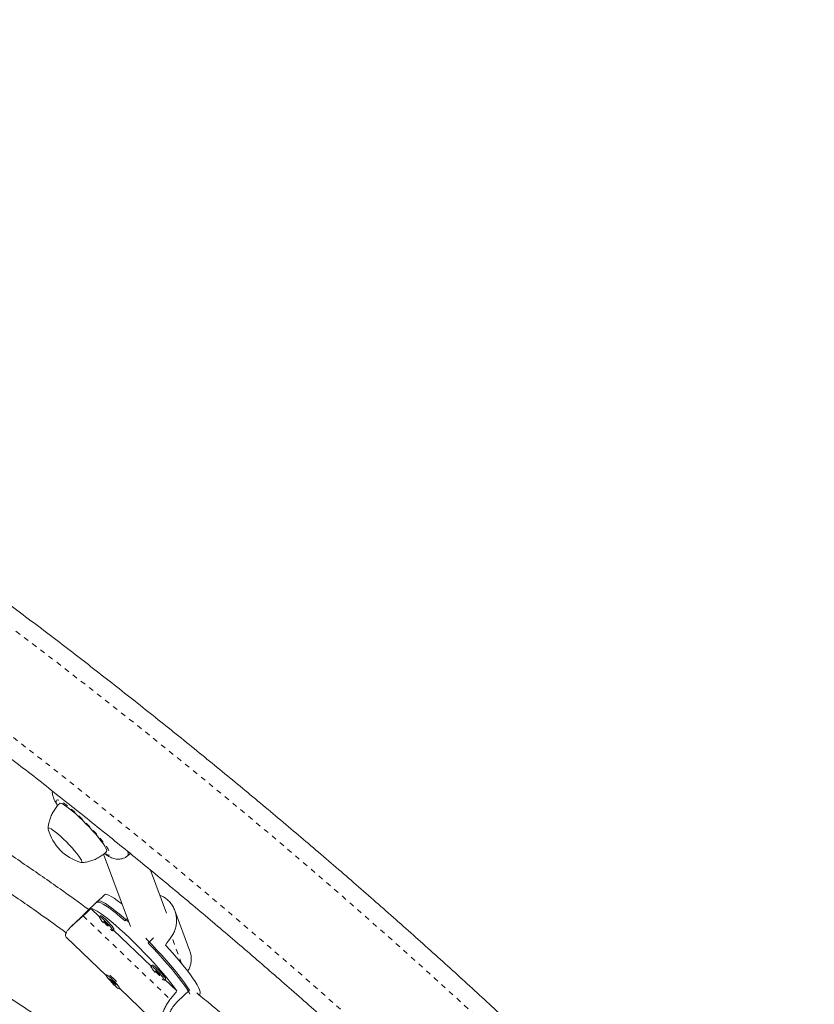
# Model space of a CAD drawing. Extents: x -86 to 722, y -9 to 842.
# Drawn here: x 454 to 469, y 215 to 235 of the extents above; entities that cross this region are included whole.
import ezdxf

# ---------------------------------------------------------------- set-up
doc = ezdxf.new("R2010")
doc.units = 0
doc.header["$LTSCALE"] = 0.125
doc.header["$MEASUREMENT"] = 0
doc.linetypes.add('PHANTOM', pattern=[0.5, 0.25, -0.05, 0.05, -0.05, 0.05, -0.05])
doc.layers.add('CONTOUR', color=7, linetype='CONTINUOUS')

msp = doc.modelspace()

# ---------------------------------------------------------------- linework, layer by layer
at = {"layer": 'CONTOUR', "linetype": 'Continuous', "lineweight": 15}
for p, q in [((455.34711, 218.26504), (455.87225, 216.85246)), ((455.82486, 218.24405), (455.86511, 218.28331)), ((456.57524, 217.11381), (456.26168, 217.95725)), ((455.36369, 217.47543), (455.20739, 217.32521)), ((455.22972, 217.34667), (454.72721, 216.86372)), ((455.26832, 217.04436), (455.1014, 217.20431)), ((457.03362, 216.37405), (456.73754, 217.17048)), ((455.28949, 217.0647), (455.26716, 217.04324)), ((455.81339, 217.0108), (455.76621, 216.96546)), ((455.52701, 216.77287), (455.54934, 216.79433)), ((456.27553, 216.07922), (455.53931, 216.78469)), ((454.62002, 216.64691), (455.40111, 215.89845)), ((456.21943, 216.53117), (456.32417, 216.63183)), ((456.2967, 216.09956), (456.27437, 216.0781)), ((455.40772, 215.91406), (455.40126, 215.90785)), ((455.52057, 215.80222), (455.46602, 215.83101)), ((455.46602, 215.83101), (455.54181, 215.74311)), ((456.53422, 215.80773), (456.55655, 215.82919)), ((456.77921, 215.59658), (456.54652, 215.81955)), ((457.00123, 215.96794), (456.99423, 215.98675)), ((455.59635, 215.71432), (455.52057, 215.80222)), ((455.55287, 215.75374), (455.54181, 215.74311)), ((455.54181, 215.74311), (455.59635, 215.71432)), ((455.55267, 215.75355), (455.54548, 215.76046)), ((455.66112, 215.63748), (455.66758, 215.64369)), ((455.66727, 215.6434), (456.47607, 214.86839)), ((457.0241, 215.61418), (456.78965, 215.38886)), ((457.2095, 215.52193), (457.22597, 215.53776))]:
    msp.add_line(p, q, dxfattribs=at)
at = {"layer": 'CONTOUR', "linetype": 'PHANTOM', "lineweight": 0}
for p, q in [((454.9481, 217.064), (456.64856, 215.43457)), ((456.87231, 216.13036), (456.67512, 216.6608))]:
    msp.add_line(p, q, dxfattribs=at)
at = {"layer": 'CONTOUR', "linetype": 'PHANTOM', "lineweight": 0, "flags": 128}
for points in [[(434.38998, 234.38956), (435.3257, 233.93669), (436.25944, 233.47329), (437.19106, 232.99944), (438.1204, 232.51521), (439.04732, 232.02067), (439.97166, 231.51592), (440.89329, 231.00102), (441.81204, 230.47607), (442.72777, 229.94114), (443.64034, 229.39633), (444.54959, 228.84172), (445.45539, 228.2774), (446.35757, 227.70346), (447.25601, 227.12), (448.15055, 226.5271), (449.04105, 225.92487), (449.92736, 225.3134), (450.80935, 224.69279), (451.68687, 224.06314), (452.55978, 223.42455), (453.42794, 222.77712), (454.2912, 222.12096), (455.14944, 221.45617), (456.00251, 220.78287), (456.85027, 220.10116), (457.69259, 219.41114), (458.52933, 218.71294), (459.36036, 218.00666), (460.18554, 217.29241), (461.00474, 216.57032), (461.81783, 215.8405), (462.62468, 215.10306), (463.42515, 214.35813), (464.21912, 213.60582), (465.00646, 212.84626), (465.78704, 212.07957), (466.56074, 211.30587), (467.32743, 210.52529), (468.08699, 209.73795), (468.8393, 208.94398), (469.58423, 208.14351), (470.32166, 207.33666), (471.05149, 206.52357), (471.77358, 205.70437), (472.48782, 204.87919), (473.1941, 204.04816), (473.89231, 203.21142), (474.58232, 202.3691), (475.26404, 201.52134), (475.93734, 200.66827), (476.60213, 199.81004), (477.25829, 198.94677), (477.90571, 198.07861), (478.5443, 197.2057), (479.17396, 196.32818), (479.79457, 195.4462), (480.40604, 194.55988), (481.00827, 193.66938), (481.60117, 192.77484), (482.18463, 191.87641), (482.75857, 190.97422), (483.32289, 190.06842), (483.8775, 189.15917), (484.42231, 188.2466), (484.95724, 187.33087), (485.48219, 186.41212), (485.99709, 185.49049), (486.50184, 184.56615), (486.99638, 183.63923), (487.48061, 182.70989), (487.95446, 181.77827), (488.41786, 180.84453), (488.87073, 179.90881)], [(487.37052, 179.15925), (486.91762, 180.09487), (486.45404, 181.0285), (485.97986, 181.95996), (485.49516, 182.88912), (485.00003, 183.8158), (484.49454, 184.73987), (483.97877, 185.66117), (483.45282, 186.57954), (482.91676, 187.49483), (482.3707, 188.4069), (481.81471, 189.31558), (481.24889, 190.22074), (480.67334, 191.12221), (480.08815, 192.01985), (479.49341, 192.91352), (478.88923, 193.80306), (478.27571, 194.68832), (477.65294, 195.56917), (477.02103, 196.44544), (476.38009, 197.31701), (475.73022, 198.18372), (475.07153, 199.04543), (474.40412, 199.902), (473.72811, 200.75328), (473.04362, 201.59913), (472.35075, 202.43943), (471.64961, 203.27401), (470.94033, 204.10276), (470.22303, 204.92552), (469.49781, 205.74217), (468.76481, 206.55256), (468.02414, 207.35657), (467.27592, 208.15406), (466.52029, 208.94489), (465.75736, 209.72895), (464.98726, 210.50609), (464.21011, 211.27619), (463.42606, 212.03912), (462.63522, 212.79475), (461.83774, 213.54297), (461.03373, 214.28364), (460.22333, 215.01664), (459.40669, 215.74186), (458.58392, 216.45917), (457.75518, 217.16844), (456.92059, 217.86958), (456.0803, 218.56245), (455.23445, 219.24695), (454.38316, 219.92295), (453.5266, 220.59036), (452.66489, 221.24905), (451.79818, 221.89892), (450.92661, 222.53986), (450.05033, 223.17177), (449.16949, 223.79454), (448.28423, 224.40806), (447.39469, 225.01225), (446.50102, 225.60698), (445.60338, 226.19217), (444.7019, 226.76773), (443.79675, 227.33354), (442.88806, 227.88953), (441.976, 228.4356), (441.06071, 228.97165), (440.14234, 229.4976), (439.22104, 230.01337), (438.29697, 230.51886), (437.37028, 231.014), (436.44113, 231.49869), (435.50967, 231.97287), (434.57604, 232.43645), (433.64042, 232.88935)], [(455.37192, 218.28188), (455.39952, 218.26594), (455.43315, 218.2506), (455.45777, 218.24525), (455.47292, 218.25), (455.47831, 218.26474), (455.47385, 218.28922), (455.45963, 218.32297), (455.43589, 218.36536), (455.4031, 218.41561), (455.36185, 218.47278), (455.31291, 218.5358), (455.25721, 218.6035), (455.19577, 218.67462), (455.12974, 218.74784), (455.06035, 218.82178), (454.9889, 218.89508), (454.91671, 218.96636), (454.84512, 219.0343), (454.77548, 219.09764), (454.70908, 219.15519), (454.64715, 219.20588), (454.59086, 219.24877), (454.54124, 219.28306), (454.49922, 219.3081), (454.46559, 219.32345), (454.44098, 219.32879), (454.42583, 219.32405), (454.42043, 219.3093), (454.42489, 219.28483), (454.43912, 219.25108), (454.45369, 219.22412)]]:
    msp.add_lwpolyline(points, dxfattribs=at)
at = {"layer": 'CONTOUR', "linetype": 'Continuous', "lineweight": 15, "flags": 128}
for points in [[(455.40758, 218.31722), (455.41218, 218.32962), (455.40791, 218.35263), (455.39386, 218.3849), (455.37034, 218.42573), (455.33784, 218.47427), (455.29707, 218.52948), (455.24888, 218.59017), (455.19432, 218.65506), (455.13453, 218.72276), (455.07079, 218.79183), (455.00447, 218.86079), (454.93697, 218.92819), (454.86974, 218.99258), (454.80421, 219.05258), (454.74176, 219.10693), (454.68375, 219.15446), (454.63139, 219.19415), (454.58582, 219.22517), (454.54799, 219.24685), (454.51871, 219.25873), (454.49862, 219.26056), (454.49112, 219.25678)], [(454.90099, 218.10478), (454.91461, 218.10272), (454.92437, 218.10893), (454.92411, 218.12525), (454.91385, 218.15116), (454.8939, 218.18589), (454.86486, 218.22838), (454.82762, 218.27734), (454.78331, 218.33128), (454.73328, 218.38856), (454.67904, 218.44745), (454.62224, 218.50614), (454.56462, 218.56287), (454.50791, 218.6159), (454.45385, 218.66362), (454.40407, 218.70459), (454.3601, 218.73755), (454.32325, 218.76152), (454.29466, 218.77575), (454.27519, 218.77982), (454.26544, 218.77361), (454.26544, 218.77361)], [(454.90099, 218.10478), (454.91461, 218.10272), (454.92437, 218.10893), (454.92411, 218.12525), (454.91385, 218.15116), (454.8939, 218.18589), (454.86486, 218.22838), (454.82762, 218.27734), (454.78331, 218.33128), (454.73328, 218.38856), (454.67904, 218.44745), (454.62224, 218.50614), (454.56462, 218.56287), (454.50791, 218.6159), (454.45385, 218.66362), (454.40407, 218.70459), (454.3601, 218.73755), (454.32325, 218.76152), (454.29466, 218.77575), (454.27519, 218.77982), (454.26544, 218.77361), (454.26544, 218.77361)], [(454.26544, 218.77361), (454.2657, 218.75729), (454.26613, 218.75564)], [(454.26544, 218.77361), (454.2657, 218.75729), (454.26613, 218.75564)], [(455.22972, 217.34667), (455.23731, 217.35167), (455.25997, 217.35436), (455.29196, 217.34694), (455.33296, 217.32947), (455.38254, 217.30213), (455.44019, 217.26522), (455.5053, 217.21911), (455.57722, 217.16427), (455.65518, 217.10129), (455.73838, 217.03081), (455.82597, 216.95355), (455.83905, 216.94177)], [(455.70734, 217.29605), (455.68561, 217.31294), (455.61546, 217.36518), (455.55246, 217.40838), (455.49727, 217.4421), (455.45048, 217.46597), (455.41257, 217.47974), (455.38395, 217.48327), (455.36491, 217.47653), (455.36369, 217.47543)], [(455.1014, 217.20431), (455.1329, 217.19764), (455.17356, 217.18077), (455.22298, 217.15386), (455.28061, 217.11721), (455.34587, 217.07119), (455.41806, 217.0163), (455.49642, 216.95311), (455.58013, 216.88228), (455.6683, 216.80456), (455.76001, 216.72077), (455.8543, 216.63179), (455.95017, 216.53856), (456.04661, 216.44205), (456.14261, 216.34329), (456.23716, 216.24331), (456.32925, 216.14316), (456.41793, 216.04391), (456.50226, 215.94658), (456.58136, 215.85222), (456.65438, 215.7618), (456.72056, 215.67629), (456.77921, 215.59658)], [(455.76621, 216.96546), (455.68037, 217.03995), (455.59927, 217.10735), (455.52377, 217.16698), (455.45463, 217.21819), (455.39259, 217.26048), (455.33828, 217.29339), (455.29226, 217.31659), (455.25502, 217.32984), (455.22693, 217.333), (455.20829, 217.32603), (455.20739, 217.32521)], [(455.48237, 216.79533), (455.50603, 216.77888), (455.5217, 216.77194), (455.52813, 216.77509), (455.52484, 216.78811), (455.51208, 216.81002), (455.49079, 216.83921), (455.46254, 216.8735), (455.42944, 216.91035), (455.39395, 216.94703), (455.35868, 216.98082), (455.32626, 217.00922), (455.2991, 217.03011), (455.2792, 217.04195), (455.26805, 217.04386), (455.26646, 217.0357), (455.27457, 217.01807), (455.29176, 216.99228), (455.31676, 216.96025), (455.34761, 216.92446)], [(455.54934, 216.79433), (455.55046, 216.79655), (455.54717, 216.80957), (455.53441, 216.83148), (455.51311, 216.86067), (455.48487, 216.89496), (455.45177, 216.93181), (455.41628, 216.96849), (455.38101, 217.00228), (455.34859, 217.03068), (455.32143, 217.05157), (455.30153, 217.06341), (455.29038, 217.06532), (455.28949, 217.0647)], [(455.40407, 216.88926), (455.42006, 216.87486), (455.43255, 216.86552), (455.43964, 216.86265), (455.44025, 216.8667), (455.43429, 216.87704), (455.42266, 216.8921), (455.40715, 216.9096), (455.3901, 216.92686), (455.37411, 216.94125), (455.36162, 216.9506), (455.35453, 216.95346), (455.35392, 216.94942), (455.35988, 216.93908), (455.3715, 216.92401), (455.38702, 216.90652), (455.40407, 216.88926)], [(456.17103, 216.62447), (456.20145, 216.59375), (456.29674, 216.49577), (456.39063, 216.39656), (456.48212, 216.29716), (456.57029, 216.1986), (456.65422, 216.10189), (456.73303, 216.00805), (456.80591, 215.91804), (456.87211, 215.83279), (456.93093, 215.7532), (456.98177, 215.68007), (457.0241, 215.61418)], [(457.0342, 215.53652), (457.01697, 215.56727), (456.97836, 215.62989), (456.93106, 215.70005), (456.87553, 215.77701), (456.81237, 215.85998), (456.74222, 215.94809), (456.66581, 216.04044), (456.58394, 216.13606), (456.49745, 216.23396), (456.40724, 216.33313), (456.31425, 216.43254), (456.21943, 216.53117)], [(457.22597, 215.53776), (457.234, 215.55362), (457.23337, 215.5806), (457.22286, 215.61733), (457.20258, 215.66342), (457.17275, 215.71838), (457.13368, 215.78164), (457.08578, 215.85252), (457.02956, 215.93029), (456.9656, 216.01413), (456.89459, 216.10314), (456.81727, 216.19641), (456.73444, 216.29294), (456.64699, 216.39171), (456.55584, 216.4917)], [(456.48958, 215.83019), (456.51324, 215.81374), (456.52892, 215.8068), (456.53535, 215.80995), (456.53206, 215.82297), (456.51929, 215.84488), (456.498, 215.87407), (456.46975, 215.90835), (456.43666, 215.94521), (456.40116, 215.98189), (456.36589, 216.01568), (456.33348, 216.04408), (456.30631, 216.06497), (456.28641, 216.07681), (456.27526, 216.07872), (456.27368, 216.07056), (456.28178, 216.05293), (456.29897, 216.02714), (456.32397, 215.99511), (456.35482, 215.95932)], [(456.55655, 215.82919), (456.55767, 215.83141), (456.55438, 215.84443), (456.54162, 215.86634), (456.52033, 215.89553), (456.49208, 215.92981), (456.45898, 215.96667), (456.42349, 216.00335), (456.38822, 216.03714), (456.35581, 216.06554), (456.32864, 216.08643), (456.30874, 216.09827), (456.29759, 216.10018), (456.2967, 216.09956)], [(455.41751, 215.90451), (455.40406, 215.90894), (455.40005, 215.90327), (455.40576, 215.88791), (455.42077, 215.864), (455.44398, 215.83332), (455.47365, 215.79814), (455.50759, 215.76107), (455.54328, 215.72486), (455.57807, 215.6922), (455.60938, 215.6655), (455.6349, 215.64675), (455.65273, 215.63734), (455.66154, 215.63797), (455.66068, 215.64859), (455.65022, 215.6684), (455.63093, 215.69595), (455.60425, 215.7292), (455.57214, 215.76566), (455.537, 215.80264), (455.50143, 215.8374), (455.46806, 215.86736), (455.43938, 215.8903), (455.41751, 215.90451)], [(456.41128, 215.92412), (456.42727, 215.90972), (456.43976, 215.90038), (456.44685, 215.89751), (456.44746, 215.90155), (456.4415, 215.9119), (456.42988, 215.92696), (456.41436, 215.94445), (456.39731, 215.96171), (456.38132, 215.97611), (456.36883, 215.98545), (456.36174, 215.98832), (456.36113, 215.98428), (456.36709, 215.97393), (456.37872, 215.95887), (456.39423, 215.94138), (456.41128, 215.92412)]]:
    msp.add_lwpolyline(points, dxfattribs=at)
at = {"layer": 'CONTOUR', "linetype": 'Continuous', "lineweight": 15}
for centre, radius, start, end in [((455.17369, 219.00582), 0.94141, 195.41183, 253.161963), ((454.77336, 215.0482), 1.10469, 41.660122, 50.783731)]:
    msp.add_arc(centre, radius, start, end, dxfattribs=at)
at = {"layer": 'CONTOUR', "linetype": 'PHANTOM', "lineweight": 0}
msp.add_arc((455.74769, 218.2749), 0.08312, 338.224422, 35.22159, dxfattribs=at)
at = {"layer": 'CONTOUR', "linetype": 'Continuous', "lineweight": 15}
for centre, major_axis, ratio, start_param, end_param in [((453.67616, 213.98981), (5.29334, 5.63902), 0.1661767, 1.12724339, 1.15670433), ((458.62323, 218.74441), (4.51031, 6.1322), 0.04738247, 1.95209811, 1.98155906), ((453.67616, 213.98981), (5.29334, 5.63902), 0.1661767, 5.12306334, 5.15252429)]:
    msp.add_ellipse(centre, major_axis=major_axis, ratio=ratio, start_param=start_param, end_param=end_param, dxfattribs=at)
for points, knots in [([(489.03573, 180.26499), (488.96083, 180.42113), (488.744, 180.87314), (488.37797, 181.61966), (487.93463, 182.50385), (487.48179, 183.38598), (487.0197, 184.26597), (486.54837, 185.14367), (486.06789, 186.01897), (485.57832, 186.89174), (485.07974, 187.76185), (484.57221, 188.62918), (484.05582, 189.4936), (483.53064, 190.35499), (482.99674, 191.21323), (482.4542, 192.0682), (481.9031, 192.91976), (481.34352, 193.76781), (480.77554, 194.61221), (480.19924, 195.45284), (479.61471, 196.2896), (479.02203, 197.12235), (478.42128, 197.95098), (477.81256, 198.77536), (477.19595, 199.59539), (476.57154, 200.41094), (475.93942, 201.22189), (475.29968, 202.02814), (474.65242, 202.82955), (473.99772, 203.62603), (473.33569, 204.41745), (472.66641, 205.2037), (471.98999, 205.98467), (471.30651, 206.76025), (470.61609, 207.53032), (469.91881, 208.29478), (469.21478, 209.05351), (468.5041, 209.80641), (467.78687, 210.55337), (467.0632, 211.29427), (466.33319, 212.02903), (465.59694, 212.75752), (464.85456, 213.47964), (464.10616, 214.1953), (463.35184, 214.90438), (462.59171, 215.60679), (461.82588, 216.30242), (461.05447, 216.99117), (460.27758, 217.67296), (459.49531, 218.34767), (458.7078, 219.0152), (457.91514, 219.67548), (457.11746, 220.32839), (456.31486, 220.97385), (455.50746, 221.61175), (454.69538, 222.24202), (453.87873, 222.86456), (453.05763, 223.47928), (452.2322, 224.08608), (451.40256, 224.68489), (450.56882, 225.27561), (449.73111, 225.85817), (448.88954, 226.43247), (448.04424, 226.99843), (447.19532, 227.55598), (446.34291, 228.10502), (445.48713, 228.64549), (444.6281, 229.1773), (443.76595, 229.70037), (442.90079, 230.21464), (442.03276, 230.72001), (441.16198, 231.21643), (440.28857, 231.70382), (439.41265, 232.1821), (438.53436, 232.65122), (437.65382, 233.11108), (436.77115, 233.56166), (435.88647, 234.00279), (435.21109, 234.33191), (434.83067, 234.51409), (434.74616, 234.55456)], [0, 0, 0, 0, 0.00687154, 0.01989215, 0.03291264, 0.045933, 0.05895323, 0.07197333, 0.08499329, 0.09801312, 0.11103281, 0.12405236, 0.13707178, 0.15009106, 0.1631102, 0.17612921, 0.1891481, 0.20216685, 0.21518548, 0.22820398, 0.24122237, 0.25424064, 0.2672588, 0.28027686, 0.29329482, 0.30631268, 0.31933044, 0.33234813, 0.34536573, 0.35838326, 0.37140072, 0.38441812, 0.39743547, 0.41045276, 0.42347001, 0.43648723, 0.44950442, 0.46252158, 0.47553873, 0.48855587, 0.501573, 0.51459014, 0.52760729, 0.54062446, 0.55364165, 0.56665886, 0.57967612, 0.59269342, 0.60571077, 0.61872817, 0.63174564, 0.64476318, 0.65778079, 0.67079848, 0.68381627, 0.69683415, 0.70985212, 0.72287021, 0.7358884, 0.74890671, 0.76192514, 0.7749437, 0.78796239, 0.80098121, 0.81400017, 0.82701928, 0.84003852, 0.85305792, 0.86607747, 0.87909717, 0.89211702, 0.90513703, 0.91815719, 0.93117751, 0.94419799, 0.95721862, 0.97023941, 0.98326034, 0.99628143, 1, 1, 1, 1]), ([(432.54053, 232.34893), (432.61543, 232.19279), (432.83226, 231.74079), (433.19829, 230.99426), (433.64163, 230.11008), (434.09447, 229.22794), (434.55656, 228.34796), (435.02789, 227.47025), (435.50837, 226.59495), (435.99794, 225.72218), (436.49652, 224.85207), (437.00405, 223.98475), (437.52044, 223.12032), (438.04562, 222.25893), (438.57952, 221.40069), (439.12206, 220.54573), (439.67316, 219.69416), (440.23274, 218.84612), (440.80072, 218.00172), (441.37702, 217.16108), (441.96155, 216.32432), (442.55423, 215.49157), (443.15498, 214.66295), (443.7637, 213.83856), (444.38031, 213.01853), (445.00472, 212.20299), (445.63684, 211.39203), (446.27658, 210.58579), (446.92384, 209.78437), (447.57854, 208.98789), (448.24057, 208.19647), (448.90985, 207.41022), (449.58627, 206.62925), (450.26975, 205.85367), (450.96017, 205.0836), (451.65745, 204.31914), (452.36148, 203.56041), (453.07216, 202.80751), (453.78939, 202.06056), (454.51306, 201.31965), (455.24307, 200.5849), (455.97932, 199.85641), (456.7217, 199.13428), (457.4701, 198.41863), (458.22442, 197.70955), (458.98455, 197.00714), (459.75038, 196.31151), (460.52179, 195.62275), (461.29868, 194.94097), (462.08095, 194.26626), (462.86846, 193.59872), (463.66112, 192.93845), (464.4588, 192.28553), (465.2614, 191.64008), (466.0688, 191.00217), (466.88088, 190.3719), (467.69753, 189.74936), (468.51863, 189.13465), (469.34405, 188.52784), (470.1737, 187.92903), (471.00744, 187.33831), (471.84515, 186.75575), (472.68672, 186.18145), (473.53202, 185.61549), (474.38094, 185.05794), (475.23335, 184.5089), (476.08913, 183.96843), (476.94816, 183.43662), (477.81031, 182.91355), (478.67547, 182.39929), (479.5435, 181.89391), (480.41428, 181.39749), (481.28769, 180.9101), (482.16361, 180.43182), (483.0419, 179.96271), (483.92244, 179.50284), (484.80511, 179.05226), (485.68979, 178.61114), (486.36517, 178.28201), (486.74559, 178.09983), (486.8301, 178.05936)], [0, 0, 0, 0, 0.00687154, 0.01989215, 0.03291264, 0.045933, 0.05895323, 0.07197333, 0.08499329, 0.09801312, 0.11103281, 0.12405236, 0.13707178, 0.15009106, 0.1631102, 0.17612921, 0.1891481, 0.20216685, 0.21518548, 0.22820398, 0.24122237, 0.25424064, 0.2672588, 0.28027686, 0.29329482, 0.30631268, 0.31933044, 0.33234813, 0.34536573, 0.35838326, 0.37140072, 0.38441812, 0.39743547, 0.41045276, 0.42347001, 0.43648723, 0.44950442, 0.46252158, 0.47553873, 0.48855587, 0.501573, 0.51459014, 0.52760729, 0.54062446, 0.55364165, 0.56665886, 0.57967612, 0.59269342, 0.60571077, 0.61872817, 0.63174564, 0.64476318, 0.65778079, 0.67079848, 0.68381627, 0.69683415, 0.70985212, 0.72287021, 0.7358884, 0.74890671, 0.76192514, 0.7749437, 0.78796239, 0.80098121, 0.81400017, 0.82701928, 0.84003852, 0.85305792, 0.86607747, 0.87909717, 0.89211702, 0.90513703, 0.91815719, 0.93117751, 0.94419799, 0.95721862, 0.97023941, 0.98326034, 0.99628143, 1, 1, 1, 1]), ([(433.72217, 232.41165), (433.87475, 232.33846), (434.318, 232.12582), (435.05071, 231.76655), (435.91962, 231.33078), (436.78663, 230.88557), (437.65163, 230.43116), (438.51448, 229.96755), (439.37507, 229.49485), (440.23326, 229.0131), (441.08892, 228.52239), (441.94193, 228.02278), (442.79215, 227.51434), (443.63946, 226.99716), (444.48374, 226.47131), (445.32486, 225.93687), (446.16268, 225.39391), (446.9971, 224.84251), (447.82797, 224.28277), (448.65519, 223.71475), (449.47862, 223.13855), (450.29814, 222.55424), (451.11363, 221.96192), (451.92496, 221.36167), (452.73203, 220.75359), (453.53469, 220.13776), (454.33285, 219.51427), (455.12637, 218.88322), (455.91513, 218.24469), (456.69903, 217.5988), (457.47794, 216.94562), (458.25175, 216.28526), (459.02033, 215.61782), (459.78359, 214.94339), (460.54139, 214.26207), (461.29364, 213.57398), (462.04021, 212.8792), (462.781, 212.17785), (463.51589, 211.47002), (464.24478, 210.75582), (464.96755, 210.03537), (465.68411, 209.30876), (466.39434, 208.57611), (467.09813, 207.83752), (467.79538, 207.0931), (468.486, 206.34297), (469.16986, 205.58724), (469.84688, 204.82602), (470.51696, 204.05942), (471.17998, 203.28756), (471.83586, 202.51055), (472.4845, 201.72852), (473.1258, 200.94156), (473.75966, 200.14982), (474.38599, 199.35339), (475.0047, 198.55241), (475.6157, 197.74699), (476.21889, 196.93724), (476.81419, 196.1233), (477.4015, 195.30529), (477.98075, 194.48332), (478.55184, 193.65752), (479.1147, 192.82801), (479.66923, 191.99492), (480.21535, 191.15837), (480.75299, 190.31848), (481.28207, 189.47539), (481.8025, 188.62921), (482.31422, 187.78008), (482.81714, 186.92812), (483.31119, 186.07346), (483.7963, 185.21622), (484.2724, 184.35654), (484.73941, 183.49454), (485.19727, 182.63035), (485.64595, 181.76411), (486.08517, 180.89591), (486.50139, 180.05492), (486.76698, 179.50265), (486.89281, 179.241)], [0, 0, 0, 0, 0.00686674, 0.01994914, 0.03303177, 0.04611454, 0.05919745, 0.0722805, 0.0853637, 0.09844704, 0.11153053, 0.12461417, 0.13769796, 0.15078189, 0.16386597, 0.17695019, 0.19003455, 0.20311904, 0.21620367, 0.22928844, 0.24237333, 0.25545834, 0.26854347, 0.28162871, 0.29471406, 0.30779952, 0.32088507, 0.33397071, 0.34705644, 0.36014225, 0.37322813, 0.38631408, 0.39940009, 0.41248615, 0.42557226, 0.43865841, 0.45174459, 0.46483079, 0.47791702, 0.49100326, 0.5040895, 0.51717573, 0.53026196, 0.54334816, 0.55643434, 0.56952048, 0.58260658, 0.59569263, 0.60877862, 0.62186456, 0.63495042, 0.6480362, 0.66112191, 0.67420752, 0.68729303, 0.70037845, 0.71346375, 0.72654894, 0.73963401, 0.75271896, 0.76580377, 0.77888845, 0.79197299, 0.80505738, 0.81814163, 0.83122572, 0.84430966, 0.85739344, 0.87047705, 0.88356051, 0.8966438, 0.90972692, 0.92280988, 0.93589267, 0.94897529, 0.96205775, 0.97514005, 0.98822218, 1, 1, 1, 1]), ([(455.0612, 217.18471), (454.87383, 217.32024), (454.45722, 217.62159), (453.79656, 218.0777), (453.07021, 218.56333), (452.30989, 219.05317), (451.69314, 219.43669), (451.23043, 219.71768), (450.93799, 219.89303), (450.65857, 220.05853), (450.40151, 220.20911), (450.1694, 220.34372), (449.9622, 220.46284), (449.7751, 220.56963), (449.6098, 220.66338), (449.46747, 220.74368), (449.34337, 220.8134), (449.22069, 220.88208), (449.08439, 220.95809), (448.92319, 221.0476), (448.73129, 221.15367), (448.50186, 221.27982), (448.23931, 221.42336), (447.95804, 221.5763), (447.6727, 221.73072), (447.31914, 221.92139), (446.90385, 222.14453), (446.43376, 222.39677), (446.04367, 222.60644), (445.72741, 222.77706), (445.48103, 222.91048), (445.25221, 223.03496), (445.04813, 223.14654), (444.8746, 223.24191), (444.73097, 223.32123), (444.61632, 223.38481), (444.52911, 223.43336), (444.46789, 223.46753), (444.41329, 223.49806), (444.34565, 223.53597), (444.24765, 223.59107), (444.12866, 223.65831), (444.00048, 223.73119), (443.8737, 223.80374), (443.75039, 223.87476), (443.58847, 223.96861), (443.38582, 224.08741), (443.20279, 224.1957), (443.10134, 224.25703), (443.08031, 224.26974)], [0, 0, 0, 0, 0.04520323, 0.10051269, 0.1584147, 0.21889758, 0.28194191, 0.30549775, 0.329305, 0.3517573, 0.37223469, 0.39073789, 0.40726803, 0.42182644, 0.43556487, 0.44692066, 0.45601099, 0.46541933, 0.47647457, 0.48888519, 0.50437756, 0.52294828, 0.54459319, 0.56833766, 0.59175534, 0.61473135, 0.65570908, 0.69521043, 0.73324158, 0.75535757, 0.77694817, 0.79750102, 0.81559952, 0.83116384, 0.84398526, 0.85436506, 0.86230396, 0.86780239, 0.87115536, 0.87734887, 0.88650136, 0.89837271, 0.91060788, 0.92260821, 0.93437357, 0.9459038, 0.96931417, 0.99363793, 1, 1, 1, 1]), ([(442.49377, 223.89004), (442.5728, 223.84222), (442.74344, 223.73895), (443.00653, 223.58331), (443.28457, 223.42097), (443.50861, 223.29209), (443.68296, 223.19276), (443.8019, 223.12538), (443.91524, 223.06152), (444.01004, 223.00835), (444.07947, 222.96954), (444.12435, 222.9445), (444.15671, 222.92647), (444.18517, 222.91063), (444.21806, 222.89234), (444.28187, 222.85691), (444.38688, 222.79876), (444.53638, 222.71634), (444.71403, 222.61887), (444.9178, 222.5076), (445.14843, 222.38227), (445.47359, 222.20632), (445.89378, 221.98007), (446.41493, 221.70028), (446.96597, 221.40419), (447.42363, 221.15708), (447.77548, 220.96589), (448.00385, 220.84128), (448.21639, 220.72477), (448.40492, 220.62095), (448.56839, 220.53054), (448.70662, 220.45379), (448.8212, 220.38994), (448.92634, 220.33118), (449.02848, 220.27393), (449.14222, 220.20997), (449.27044, 220.1376), (449.42404, 220.0505), (449.60394, 219.9479), (449.82496, 219.82097), (450.09052, 219.66706), (450.40394, 219.48325), (450.74498, 219.2805), (451.25062, 218.97533), (451.89751, 218.57479), (452.67038, 218.07847), (453.40744, 217.5866), (454.05363, 217.14133), (454.45255, 216.85322), (454.61898, 216.73303)], [0, 0, 0, 0, 0.023545636, 0.05084145, 0.076337624, 0.102892316, 0.113670634, 0.124644418, 0.135611452, 0.144631599, 0.150378838, 0.154376553, 0.156728102, 0.159089007, 0.162036052, 0.165569207, 0.176216238, 0.190119508, 0.205285058, 0.223047588, 0.24338637, 0.2650113, 0.306456358, 0.349741563, 0.394870757, 0.441843513, 0.460800742, 0.479638877, 0.496651065, 0.51164433, 0.524618141, 0.535572284, 0.544506772, 0.551830153, 0.56052918, 0.568728741, 0.578786207, 0.590908293, 0.605093985, 0.621341767, 0.643135205, 0.667784909, 0.695254793, 0.723474655, 0.786811083, 0.847411802, 0.905296264, 0.960491823, 1, 1, 1, 1]), ([(454.34876, 219.49974), (454.34844, 219.4973), (454.34613, 219.4796), (454.349, 219.44831), (454.35586, 219.40702), (454.36838, 219.36661), (454.38711, 219.32192), (454.41347, 219.2717), (454.43854, 219.23273), (454.45152, 219.21256)], [0, 0, 0, 0, 0.0183465, 0.13307738, 0.25264008, 0.38525034, 0.54592521, 0.76494177, 1, 1, 1, 1]), ([(454.49155, 219.25648), (454.48941, 219.25462), (454.46284, 219.2315), (454.42065, 219.17929), (454.36698, 219.10186), (454.32544, 219.02015), (454.2942, 218.93688), (454.27446, 218.85307), (454.26493, 218.79591), (454.26435, 218.76701), (454.26433, 218.76592)], [0, 0, 0, 0, 0.01539509, 0.19117293, 0.36146298, 0.52672777, 0.68721677, 0.84301284, 0.99405502, 1, 1, 1, 1]), ([(454.90962, 218.10302), (454.91318, 218.103), (454.9466, 218.10281), (455.00991, 218.11239), (455.09815, 218.13267), (455.18399, 218.16458), (455.26566, 218.20669), (455.34141, 218.25692), (455.38542, 218.29768), (455.40687, 218.31755)], [0, 0, 0, 0, 0.019323019, 0.181064415, 0.344738813, 0.509687316, 0.675476153, 0.841805432, 1, 1, 1, 1]), ([(455.36266, 218.27871), (455.38072, 218.26635), (455.42177, 218.23827), (455.4739, 218.20936), (455.52446, 218.18777), (455.56805, 218.17485), (455.61334, 218.16773), (455.66217, 218.16789), (455.71291, 218.17712), (455.76212, 218.19711), (455.80044, 218.2201), (455.81826, 218.23929), (455.82376, 218.24521)], [0, 0, 0, 0, 0.1452581, 0.33016928, 0.44447433, 0.53679467, 0.62352724, 0.70805815, 0.79237168, 0.87702086, 0.96206271, 1, 1, 1, 1]), ([(456.46829, 213.43397), (456.43893, 213.45556), (456.35608, 213.5165), (456.22464, 213.61182), (456.07936, 213.71655), (455.94148, 213.81517), (455.79699, 213.91783), (455.63117, 214.03475), (455.43767, 214.17007), (455.2164, 214.32338), (454.92537, 214.52306), (454.57098, 214.76315), (454.16306, 215.03563), (453.75292, 215.30608), (453.3439, 215.57267), (452.93639, 215.83553), (452.58674, 216.05908), (452.29588, 216.24399), (452.07109, 216.38641), (451.86602, 216.51601), (451.68707, 216.62891), (451.5343, 216.7252), (451.40731, 216.80521), (451.3049, 216.86971), (451.21444, 216.92669), (451.11824, 216.9873), (450.99961, 217.06208), (450.85377, 217.15408), (450.68751, 217.25912), (450.51024, 217.37146), (450.24944, 217.53735), (449.91214, 217.75425), (449.60082, 217.95618), (449.4344, 218.06801), (449.39953, 218.09144)], [0, 0, 0, 0, 0.01170143, 0.0330239, 0.05239287, 0.06965785, 0.08806135, 0.11011287, 0.13589391, 0.16540024, 0.19862717, 0.25249374, 0.30778621, 0.36338528, 0.4192968, 0.47552665, 0.53208021, 0.56556054, 0.598323, 0.62766197, 0.65337052, 0.67544939, 0.69389899, 0.70871951, 0.72028634, 0.73365304, 0.75119925, 0.77292485, 0.79874887, 0.82596696, 0.8532551, 0.91784232, 0.98278808, 1, 1, 1, 1]), ([(448.84121, 217.71957), (448.89564, 217.68283), (449.03702, 217.5874), (449.26247, 217.4384), (449.50542, 217.27918), (449.7029, 217.1509), (449.86627, 217.04527), (450.00915, 216.9532), (450.16673, 216.85198), (450.31704, 216.75573), (450.45658, 216.66657), (450.58187, 216.58666), (450.70953, 216.50538), (450.82943, 216.42914), (450.93405, 216.36268), (451.0153, 216.31111), (451.0742, 216.27374), (451.11815, 216.24586), (451.1714, 216.21209), (451.24797, 216.16355), (451.36159, 216.09153), (451.50893, 215.99816), (451.69352, 215.88118), (451.91631, 215.7399), (452.17958, 215.5727), (452.48569, 215.37776), (452.83043, 215.1572), (453.21441, 214.90983), (453.58084, 214.67147), (453.9213, 214.44759), (454.2276, 214.24398), (454.54988, 214.02698), (454.88697, 213.79655), (455.16109, 213.60592), (455.35812, 213.46711), (455.46536, 213.39106), (455.54694, 213.33289), (455.60498, 213.29135), (455.66441, 213.2487), (455.74172, 213.19303), (455.8557, 213.11043), (455.95226, 213.04018), (456.01225, 212.99595), (456.02339, 212.98774)], [0, 0, 0, 0, 0.0269108, 0.06989403, 0.10805698, 0.1414034, 0.16113528, 0.18236994, 0.2058781, 0.2316577, 0.24902381, 0.26728612, 0.28644419, 0.30448279, 0.31905311, 0.33137641, 0.33924039, 0.34417306, 0.35011701, 0.36190582, 0.37668619, 0.39818079, 0.42391121, 0.45387485, 0.49067305, 0.53232855, 0.57884691, 0.63022498, 0.68645985, 0.72477193, 0.76504185, 0.80726268, 0.85142738, 0.89712094, 0.91441647, 0.92837012, 0.93898412, 0.94626014, 0.9510235, 0.96219163, 0.97649826, 0.99563748, 1, 1, 1, 1]), ([(456.67512, 216.6608), (456.69129, 216.68647), (456.72365, 216.73784), (456.75456, 216.82407), (456.7716, 216.91361), (456.77415, 217.00619), (456.76131, 217.09916), (456.73317, 217.18923), (456.69025, 217.27163), (456.63592, 217.34253), (456.57187, 217.39951), (456.50835, 217.44061), (456.46395, 217.45672), (456.44524, 217.46351)], [0, 0, 0, 0, 0.09295618, 0.18595258, 0.27866356, 0.37138687, 0.46871231, 0.56600658, 0.66159998, 0.75716424, 0.8461582, 0.93516413, 1, 1, 1, 1]), ([(454.9481, 217.064), (454.92567, 217.04358), (454.88081, 217.00273), (454.81565, 216.94494), (454.75541, 216.89067), (454.70131, 216.83929), (454.65633, 216.79109), (454.62328, 216.74678), (454.60492, 216.70744), (454.60323, 216.67517), (454.61017, 216.65465), (454.62084, 216.64727), (454.62264, 216.64602)], [0, 0, 0, 0, 0.10756333, 0.21517319, 0.32245278, 0.42974665, 0.5423658, 0.65494891, 0.76556387, 0.8761451, 0.97912359, 1, 1, 1, 1]), ([(456.99015, 215.98055), (456.99289, 215.98463), (457.01185, 216.01284), (457.03467, 216.06916), (457.05658, 216.14764), (457.06293, 216.22844), (457.05631, 216.30465), (457.0397, 216.35247), (457.03234, 216.37365)], [0, 0, 0, 0, 0.03355503, 0.23191851, 0.42967319, 0.62745419, 0.8350516, 1, 1, 1, 1]), ([(456.64856, 215.43457), (456.63019, 215.41026), (456.59343, 215.36165), (456.54943, 215.28358), (456.51409, 215.20545), (456.48699, 215.12819), (456.46816, 215.05496), (456.45746, 214.98913), (456.45486, 214.93508), (456.45951, 214.8953), (456.47069, 214.87084), (456.48732, 214.86049), (456.50933, 214.86373), (456.53721, 214.87986), (456.56366, 214.9012), (456.58326, 214.92045), (456.58921, 214.92629)], [0, 0, 0, 0, 0.074808072, 0.149648507, 0.224259245, 0.298879914, 0.377204212, 0.455503437, 0.532433857, 0.609340817, 0.680960227, 0.75258926, 0.822955949, 0.893343431, 0.967631841, 1, 1, 1, 1]), ([(470.0367, 202.68566), (469.94835, 202.79307), (469.70538, 203.08848), (469.28947, 203.58007), (468.78023, 204.17134), (468.23015, 204.79611), (467.64293, 205.44951), (467.02589, 206.12207), (466.39079, 206.80063), (465.74196, 207.48074), (465.01053, 208.23369), (464.19306, 209.05885), (463.28706, 209.95525), (462.48254, 210.73729), (461.79721, 211.39559), (461.24679, 211.91978), (460.72447, 212.41195), (460.23029, 212.87208), (459.76432, 213.30033), (459.3342, 213.6902), (458.93911, 214.04332), (458.57435, 214.36482), (458.21672, 214.67568), (457.85071, 214.98861), (457.49881, 215.28544), (457.26734, 215.47478), (457.16548, 215.5581)], [0, 0, 0, 0, 0.02337827, 0.06429604, 0.10759498, 0.15326843, 0.20220558, 0.25251659, 0.30327958, 0.35451669, 0.40624411, 0.47473743, 0.54409064, 0.6142869, 0.65804111, 0.69953573, 0.73876785, 0.77573735, 0.81044578, 0.84289576, 0.87142571, 0.89795336, 0.92333598, 0.94996392, 0.9779808, 1, 1, 1, 1]), ([(456.78965, 215.38886), (456.76475, 215.36228), (456.71497, 215.30915), (456.66051, 215.2178), (456.62566, 215.13232), (456.61283, 215.06397), (456.62124, 215.02407), (456.64917, 215.01708), (456.69237, 215.0388), (456.73328, 215.07327), (456.75321, 215.09006)], [0, 0, 0, 0, 0.12504243, 0.2499931, 0.3773104, 0.50628269, 0.63273809, 0.7565381, 0.88144563, 1, 1, 1, 1])]:
    msp.add_open_spline(points, degree=3, knots=knots, dxfattribs=at)

doc.saveas('drawing.dxf')
